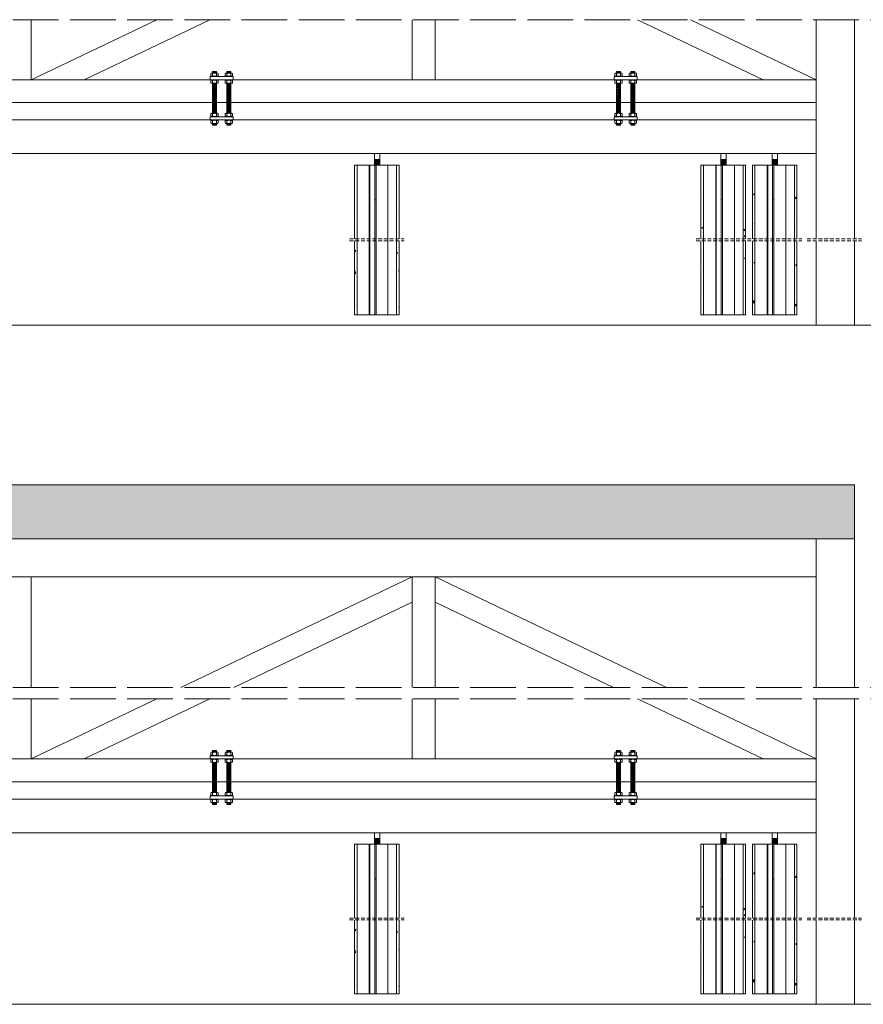
# Model space of a CAD drawing. Units: millimetres. Extents: x 449 to 10287, y 446 to 17237.
# Drawn here: x 3155 to 5368, y 449 to 3032 of the extents above; entities that cross this region are included whole.
import ezdxf

# ---------------------------------------------------------------- set-up
doc = ezdxf.new("R2010")
doc.units = ezdxf.units.MM
for name, pattern in [('ACAD_ISO02W100', [15, 12, -3]), ('DASHED', [0.75, 0.5, -0.25]), ('DASHED2', [0.375, 0.25, -0.125])]:
    doc.linetypes.add(name, pattern=pattern)
doc.layers.get('0').update_dxf_attribs({"lineweight": 9})
for name, color, linetype, lineweight in [('000 ALU. KAPAK', 8, 'Continuous', 9), ('000 MDF', 31, 'Continuous', 5), ('3', 31, 'Continuous', 5), ('siyah', 250, 'Continuous', 9)]:
    doc.layers.add(name, color=color, linetype=linetype, lineweight=lineweight)
pattern_1 = [(45, (-4003.5704, 2671.64), (7.0710678, 0), [10]), (45, (-4002.0704, 2671.64), (7.0710678, 0), [10]), (45, (-4000.5704, 2671.64), (7.0710678, 0), [10])]
pattern_2 = [(50, (-4063.57, 2583.14), (54.6554, -4.78173), [5.715, -62.865]), (355, (-4063.57, 2583.14), (-10.57303, 57.31705), [4.572, -50.29218]), (100.45144, (-4059.016, 2582.74), (44.08237, 52.53533), [4.857, -53.42707]), (46.1842, (-4063.57, 2598.38), (81.3237, -12.6127), [8.5725, -94.2975]), (96.6356, (-4056.79, 2597.33), (71.22124, 74.22784), [7.2855, -80.1407]), (351.1842, (-4063.57, 2598.38), (71.22124, 74.2278), [6.858, -75.4379]), (21, (-4055.95, 2594.57), (45.48432, -30.67956), [5.715, -62.865]), (326, (-4055.95, 2594.57), (18.5406, 55.2564), [4.572, -50.292]), (71.45144, (-4052.16, 2592.013), (64.02493, 24.57683), [4.857, -53.42698]), (37.5, (-4063.57, 2583.14), (0.92658, 25.36651), [0, -49.6824, 0, -51.054, 0, -50.4825]), (7.5, (-4063.57, 2583.14), (20.0459, 30.05417), [0, -29.1084, 0, -48.5394, 0, -19.2405]), (327.5, (-4080.563, 2583.14), (40.67718, -1.718623), [0, -19.05, 0, -59.436, 0, -78.867]), (317.5, (-4088.183, 2583.14), (44.43875, 7.62795), [0, -24.765, 0, -39.4716, 0, -56.007])]
pattern_3 = [(45, (-4003.5704, 890.0427), (7.0710678, 0), [10]), (45, (-4002.0704, 890.0427), (7.0710678, 0), [10]), (45, (-4000.5704, 890.0427), (7.0710678, 0), [10])]
pattern_4 = [(50, (-4063.57, 801.543), (54.6554, -4.78173), [5.715, -62.865]), (355, (-4063.57, 801.54), (-10.57303, 57.31705), [4.572, -50.29218]), (100.45144, (-4059.016, 801.144), (44.08237, 52.53533), [4.857, -53.42707]), (46.1842, (-4063.57, 816.78), (81.3237, -12.6127), [8.5725, -94.2975]), (96.6356, (-4056.79, 815.73), (71.22124, 74.22784), [7.2855, -80.1407]), (351.1842, (-4063.57, 816.78), (71.22124, 74.2278), [6.858, -75.4379]), (21, (-4055.95, 812.973), (45.48432, -30.67956), [5.715, -62.865]), (326, (-4055.95, 812.97), (18.5406, 55.2564), [4.572, -50.292]), (71.45144, (-4052.16, 810.416), (64.02493, 24.57683), [4.857, -53.42698]), (37.5, (-4063.57, 801.543), (0.92658, 25.36651), [0, -49.6824, 0, -51.054, 0, -50.4825]), (7.5, (-4063.57, 801.543), (20.0459, 30.05417), [0, -29.1084, 0, -48.5394, 0, -19.2405]), (327.5, (-4080.563, 801.543), (40.67718, -1.718623), [0, -19.05, 0, -59.436, 0, -78.867]), (317.5, (-4088.183, 801.543), (44.43875, 7.62795), [0, -24.765, 0, -39.4716, 0, -56.007])]

# ---------------------------------------------------------------- blocks, each defined once
blk = doc.blocks.new('Mutter-M10-1')
at = {"color": 0, "linetype": 'ByBlock', "lineweight": 0}
for p, q in [((-9.5, -7.9), (-9.5, -2.6)), ((-7.3, -1), (7.2, -1)), ((7.2, -9.5), (-7.3, -9.5)), ((-5, -2.6), (-5, -7.9)), ((5, -2.6), (5, -7.9)), ((9.5, -7.9), (9.5, -2.6))]:
    blk.add_line(p, q, dxfattribs=at)
blk.add_lwpolyline([(-10.5, -1), (10.5, -1), (10.5, 0), (-10.5, 0)], close=True, dxfattribs=at)
for centre, radius, start, end in [((-7.3, -3.4), 2.36, 17.7536, 162.2464), ((-7.3, -7.1), 2.36, 197.7536, 342.2464), ((0, -9.4), 8.43, 53.6371, 126.3629), ((0, -1.1), 8.43, 233.6371, 306.3629), ((7.2, -3.4), 2.36, 17.7536, 162.2464), ((7.2, -7.1), 2.36, 197.7536, 342.2464)]:
    blk.add_arc(centre, radius, start, end, dxfattribs=at)

msp = doc.modelspace()

# ---------------------------------------------------------------- hatches: boundary and pattern name
h = msp.add_hatch()
h.set_pattern_fill('GOST_GROUND', color=3, scale=0.5)
h.set_pattern_definition(pattern_1)
h.paths.add_polyline_path([(3671.085, 2759.566), (3660.872, 2759.566), (3660.872, 2754.935), (3671.085, 2754.935)])
h.paths.add_polyline_path([(3671.085, 2835.437), (3660.872, 2835.437), (3660.872, 2786.566), (3671.085, 2786.566)])
h.paths.add_polyline_path([(3671.085, 2865.07), (3660.872, 2865.07), (3660.872, 2835.437), (3671.085, 2835.437)])
h.paths.add_polyline_path([(3671.085, 2896.454), (3660.872, 2896.454), (3660.872, 2892.07), (3671.085, 2892.07)])
h = msp.add_hatch()
h.set_pattern_fill('GOST_GROUND', color=3, scale=0.5)
h.set_pattern_definition(pattern_1)
h.paths.add_polyline_path([(3698.35, 2759.566), (3708.563, 2759.566), (3708.563, 2754.935), (3698.35, 2754.935)])
h.paths.add_polyline_path([(3698.35, 2835.437), (3708.563, 2835.437), (3708.563, 2786.566), (3698.35, 2786.566)])
h.paths.add_polyline_path([(3698.35, 2865.07), (3708.563, 2865.07), (3708.563, 2835.437), (3698.35, 2835.437)])
h.paths.add_polyline_path([(3698.35, 2896.454), (3708.563, 2896.454), (3708.563, 2892.07), (3698.35, 2892.07)])
h = msp.add_hatch()
h.set_pattern_fill('GOST_GROUND', color=3, scale=0.5)
h.set_pattern_definition(pattern_1)
h.paths.add_polyline_path([(4731.085, 2759.566), (4720.872, 2759.566), (4720.872, 2754.935), (4731.085, 2754.935)])
h.paths.add_polyline_path([(4731.085, 2835.437), (4720.872, 2835.437), (4720.872, 2786.566), (4731.085, 2786.566)])
h.paths.add_polyline_path([(4731.085, 2865.07), (4720.872, 2865.07), (4720.872, 2835.437), (4731.085, 2835.437)])
h.paths.add_polyline_path([(4731.085, 2896.454), (4720.872, 2896.454), (4720.872, 2892.07), (4731.085, 2892.07)])
h = msp.add_hatch()
h.set_pattern_fill('GOST_GROUND', color=3, scale=0.5)
h.set_pattern_definition(pattern_1)
h.paths.add_polyline_path([(4758.35, 2759.566), (4768.563, 2759.566), (4768.563, 2754.935), (4758.35, 2754.935)])
h.paths.add_polyline_path([(4758.35, 2835.437), (4768.563, 2835.437), (4768.563, 2786.566), (4758.35, 2786.566)])
h.paths.add_polyline_path([(4758.35, 2865.07), (4768.563, 2865.07), (4768.563, 2835.437), (4758.35, 2835.437)])
h.paths.add_polyline_path([(4758.35, 2896.454), (4768.563, 2896.454), (4768.563, 2892.07), (4758.35, 2892.07)])
h = msp.add_hatch()
h.set_pattern_fill('GOST_GROUND', color=3, scale=0.5)
h.set_pattern_definition(pattern_3)
h.paths.add_polyline_path([(3671.085, 977.968), (3660.872, 977.968), (3660.872, 973.338), (3671.085, 973.338)])
h.paths.add_polyline_path([(3671.085, 1053.839), (3660.872, 1053.839), (3660.872, 1004.968), (3671.085, 1004.968)])
h.paths.add_polyline_path([(3671.085, 1083.472), (3660.872, 1083.472), (3660.872, 1053.839), (3671.085, 1053.839)])
h.paths.add_polyline_path([(3671.085, 1114.856), (3660.872, 1114.856), (3660.872, 1110.472), (3671.085, 1110.472)])
h = msp.add_hatch()
h.set_pattern_fill('GOST_GROUND', color=3, scale=0.5)
h.set_pattern_definition(pattern_3)
h.paths.add_polyline_path([(3698.35, 977.968), (3708.563, 977.968), (3708.563, 973.338), (3698.35, 973.338)])
h.paths.add_polyline_path([(3698.35, 1053.839), (3708.563, 1053.839), (3708.563, 1004.968), (3698.35, 1004.968)])
h.paths.add_polyline_path([(3698.35, 1083.472), (3708.563, 1083.472), (3708.563, 1053.839), (3698.35, 1053.839)])
h.paths.add_polyline_path([(3698.35, 1114.856), (3708.563, 1114.856), (3708.563, 1110.472), (3698.35, 1110.472)])
h = msp.add_hatch()
h.set_pattern_fill('GOST_GROUND', color=3, scale=0.5)
h.set_pattern_definition(pattern_3)
h.paths.add_polyline_path([(4731.085, 977.968), (4720.872, 977.968), (4720.872, 973.338), (4731.085, 973.338)])
h.paths.add_polyline_path([(4731.085, 1053.839), (4720.872, 1053.839), (4720.872, 1004.968), (4731.085, 1004.968)])
h.paths.add_polyline_path([(4731.085, 1083.472), (4720.872, 1083.472), (4720.872, 1053.839), (4731.085, 1053.839)])
h.paths.add_polyline_path([(4731.085, 1114.856), (4720.872, 1114.856), (4720.872, 1110.472), (4731.085, 1110.472)])
h = msp.add_hatch()
h.set_pattern_fill('GOST_GROUND', color=3, scale=0.5)
h.set_pattern_definition(pattern_3)
h.paths.add_polyline_path([(4758.35, 977.968), (4768.563, 977.968), (4768.563, 973.338), (4758.35, 973.338)])
h.paths.add_polyline_path([(4758.35, 1053.839), (4768.563, 1053.839), (4768.563, 1004.968), (4758.35, 1004.968)])
h.paths.add_polyline_path([(4758.35, 1083.472), (4768.563, 1083.472), (4768.563, 1053.839), (4758.35, 1053.839)])
h.paths.add_polyline_path([(4758.35, 1114.856), (4768.563, 1114.856), (4768.563, 1110.472), (4758.35, 1110.472)])
at = {"layer": '000 MDF', "true_color": 0xba8b45}
h = msp.add_hatch(dxfattribs=at)
h.set_pattern_fill('AR-CONC', color=45, scale=0.3)
h.set_pattern_definition(pattern_2)
h.paths.add_polyline_path([(4033.247, 2456.819), (4039.947, 2456.819), (4039.947, 2650.566), (4039.847, 2650.566), (4039.847, 2643.466), (4039.847, 2650.566), (4033.247, 2650.566)])
h = msp.add_hatch(dxfattribs=at)
h.set_pattern_fill('AR-CONC', color=45, scale=0.3)
h.set_pattern_definition(pattern_2)
h.paths.add_polyline_path([(4143.547, 2456.819), (4150.247, 2456.819), (4150.247, 2650.566), (4143.647, 2650.566), (4143.647, 2643.566), (4143.647, 2643.466), (4143.647, 2650.566), (4143.547, 2650.566)])
h = msp.add_hatch(dxfattribs=at)
h.set_pattern_fill('AR-CONC', color=45, scale=0.3)
h.set_pattern_definition(pattern_2)
h.paths.add_polyline_path([(4942.265, 2456.819), (4948.965, 2456.819), (4948.965, 2650.566), (4948.865, 2650.566), (4948.865, 2643.466), (4948.865, 2650.566), (4942.265, 2650.566)])
h = msp.add_hatch(dxfattribs=at)
h.set_pattern_fill('AR-CONC', color=45, scale=0.3)
h.set_pattern_definition(pattern_2)
h.paths.add_polyline_path([(5052.565, 2456.819), (5059.265, 2456.819), (5059.265, 2650.566), (5052.665, 2650.566), (5052.665, 2643.566), (5052.665, 2643.466), (5052.665, 2650.566), (5052.565, 2650.566)])
h = msp.add_hatch(dxfattribs=at)
h.set_pattern_fill('AR-CONC', color=45, scale=0.3)
h.set_pattern_definition(pattern_2)
h.paths.add_polyline_path([(5077.182, 2456.819), (5083.882, 2456.819), (5083.882, 2650.566), (5083.782, 2650.566), (5083.782, 2643.466), (5083.782, 2650.566), (5077.182, 2650.566)])
h = msp.add_hatch(dxfattribs=at)
h.set_pattern_fill('AR-CONC', color=45, scale=0.3)
h.set_pattern_definition(pattern_2)
h.paths.add_polyline_path([(5187.482, 2456.819), (5194.182, 2456.819), (5194.182, 2650.566), (5187.582, 2650.566), (5187.582, 2643.566), (5187.582, 2643.466), (5187.582, 2650.566), (5187.482, 2650.566)])
h = msp.add_hatch(dxfattribs=at)
h.set_pattern_fill('AR-CONC', color=45, scale=0.3)
h.set_pattern_definition(pattern_2)
h.paths.add_polyline_path([(4039.947, 2258.066), (4039.847, 2258.066), (4039.847, 2265.166), (4039.847, 2258.066), (4033.247, 2258.066), (4033.247, 2451.735), (4039.947, 2451.735)])
h = msp.add_hatch(dxfattribs=at)
h.set_pattern_fill('AR-CONC', color=45, scale=0.3)
h.set_pattern_definition(pattern_2)
h.paths.add_polyline_path([(4150.247, 2258.066), (4143.647, 2258.066), (4143.647, 2265.066), (4143.647, 2265.166), (4143.647, 2258.066), (4143.547, 2258.066), (4143.547, 2451.735), (4150.247, 2451.735)])
h = msp.add_hatch(dxfattribs=at)
h.set_pattern_fill('AR-CONC', color=45, scale=0.3)
h.set_pattern_definition(pattern_2)
h.paths.add_polyline_path([(4948.965, 2258.066), (4948.865, 2258.066), (4948.865, 2265.166), (4948.865, 2258.066), (4942.265, 2258.066), (4942.265, 2451.735), (4948.965, 2451.735)])
h = msp.add_hatch(dxfattribs=at)
h.set_pattern_fill('AR-CONC', color=45, scale=0.3)
h.set_pattern_definition(pattern_2)
h.paths.add_polyline_path([(5059.265, 2258.066), (5052.665, 2258.066), (5052.665, 2265.066), (5052.665, 2265.166), (5052.665, 2258.066), (5052.565, 2258.066), (5052.565, 2451.735), (5059.265, 2451.735)])
h = msp.add_hatch(dxfattribs=at)
h.set_pattern_fill('AR-CONC', color=45, scale=0.3)
h.set_pattern_definition(pattern_2)
h.paths.add_polyline_path([(5083.882, 2258.066), (5083.782, 2258.066), (5083.782, 2265.166), (5083.782, 2258.066), (5077.182, 2258.066), (5077.182, 2451.735), (5083.882, 2451.735)])
h = msp.add_hatch(dxfattribs=at)
h.set_pattern_fill('AR-CONC', color=45, scale=0.3)
h.set_pattern_definition(pattern_2)
h.paths.add_polyline_path([(5194.182, 2258.066), (5187.582, 2258.066), (5187.582, 2265.066), (5187.582, 2265.166), (5187.582, 2258.066), (5187.482, 2258.066), (5187.482, 2451.735), (5194.182, 2451.735)])
h = msp.add_hatch(dxfattribs=at)
h.set_pattern_fill('AR-CONC', color=45, scale=0.3)
h.set_pattern_definition(pattern_4)
h.paths.add_polyline_path([(4033.247, 675.222), (4039.947, 675.222), (4039.947, 868.968), (4039.847, 868.968), (4039.847, 861.868), (4039.847, 868.968), (4033.247, 868.968)])
h = msp.add_hatch(dxfattribs=at)
h.set_pattern_fill('AR-CONC', color=45, scale=0.3)
h.set_pattern_definition(pattern_4)
h.paths.add_polyline_path([(4143.547, 675.222), (4150.247, 675.222), (4150.247, 868.968), (4143.647, 868.968), (4143.647, 861.968), (4143.647, 861.868), (4143.647, 868.968), (4143.547, 868.968)])
h = msp.add_hatch(dxfattribs=at)
h.set_pattern_fill('AR-CONC', color=45, scale=0.3)
h.set_pattern_definition(pattern_4)
h.paths.add_polyline_path([(4942.265, 675.222), (4948.965, 675.222), (4948.965, 868.968), (4948.865, 868.968), (4948.865, 861.868), (4948.865, 868.968), (4942.265, 868.968)])
h = msp.add_hatch(dxfattribs=at)
h.set_pattern_fill('AR-CONC', color=45, scale=0.3)
h.set_pattern_definition(pattern_4)
h.paths.add_polyline_path([(5052.565, 675.222), (5059.265, 675.222), (5059.265, 868.968), (5052.665, 868.968), (5052.665, 861.968), (5052.665, 861.868), (5052.665, 868.968), (5052.565, 868.968)])
h = msp.add_hatch(dxfattribs=at)
h.set_pattern_fill('AR-CONC', color=45, scale=0.3)
h.set_pattern_definition(pattern_4)
h.paths.add_polyline_path([(5077.182, 675.222), (5083.882, 675.222), (5083.882, 868.968), (5083.782, 868.968), (5083.782, 861.868), (5083.782, 868.968), (5077.182, 868.968)])
h = msp.add_hatch(dxfattribs=at)
h.set_pattern_fill('AR-CONC', color=45, scale=0.3)
h.set_pattern_definition(pattern_4)
h.paths.add_polyline_path([(5187.482, 675.222), (5194.182, 675.222), (5194.182, 868.968), (5187.582, 868.968), (5187.582, 861.968), (5187.582, 861.868), (5187.582, 868.968), (5187.482, 868.968)])
h = msp.add_hatch(dxfattribs=at)
h.set_pattern_fill('AR-CONC', color=45, scale=0.3)
h.set_pattern_definition(pattern_4)
h.paths.add_polyline_path([(4039.947, 476.468), (4039.847, 476.468), (4039.847, 483.568), (4039.847, 476.468), (4033.247, 476.468), (4033.247, 670.137), (4039.947, 670.137)])
h = msp.add_hatch(dxfattribs=at)
h.set_pattern_fill('AR-CONC', color=45, scale=0.3)
h.set_pattern_definition(pattern_4)
h.paths.add_polyline_path([(4150.247, 476.468), (4143.647, 476.468), (4143.647, 483.468), (4143.647, 483.568), (4143.647, 476.468), (4143.547, 476.468), (4143.547, 670.137), (4150.247, 670.137)])
h = msp.add_hatch(dxfattribs=at)
h.set_pattern_fill('AR-CONC', color=45, scale=0.3)
h.set_pattern_definition(pattern_4)
h.paths.add_polyline_path([(4948.965, 476.468), (4948.865, 476.468), (4948.865, 483.568), (4948.865, 476.468), (4942.265, 476.468), (4942.265, 670.137), (4948.965, 670.137)])
h = msp.add_hatch(dxfattribs=at)
h.set_pattern_fill('AR-CONC', color=45, scale=0.3)
h.set_pattern_definition(pattern_4)
h.paths.add_polyline_path([(5059.265, 476.468), (5052.665, 476.468), (5052.665, 483.468), (5052.665, 483.568), (5052.665, 476.468), (5052.565, 476.468), (5052.565, 670.137), (5059.265, 670.137)])
h = msp.add_hatch(dxfattribs=at)
h.set_pattern_fill('AR-CONC', color=45, scale=0.3)
h.set_pattern_definition(pattern_4)
h.paths.add_polyline_path([(5083.882, 476.468), (5083.782, 476.468), (5083.782, 483.568), (5083.782, 476.468), (5077.182, 476.468), (5077.182, 670.137), (5083.882, 670.137)])
h = msp.add_hatch(dxfattribs=at)
h.set_pattern_fill('AR-CONC', color=45, scale=0.3)
h.set_pattern_definition(pattern_4)
h.paths.add_polyline_path([(5194.182, 476.468), (5187.582, 476.468), (5187.582, 483.468), (5187.582, 483.568), (5187.582, 476.468), (5187.482, 476.468), (5187.482, 670.137), (5194.182, 670.137)])
at = {"layer": 'siyah'}
h = msp.add_hatch(dxfattribs=at)
h.set_pattern_fill('AR-CONC', color=256, scale=0.23)
h.paths.add_polyline_path([(5344.717, 1811.685), (964.717, 1811.545), (964.717, 1670.322), (5326.36, 1670.322), (5344.717, 1670.322), (5308.849, 1670.322), (5344.717, 1668.32), (5344.717, 1670.462)])

# ---------------------------------------------------------------- linework, layer by layer
at = {"color": 251, "linetype": 'ACAD_ISO02W100', "ltscale": 10}
for p, q in [((8356.747, 3031.999), (702.53, 3031.999)), ((8356.747, 1280.402), (702.53, 1280.402)), ((8356.747, 1250.402), (702.53, 1250.402))]:
    msp.add_line(p, q, dxfattribs=at)
at = {"color": 1}
for p, q in [((3184.717, 2874.57), (3184.717, 3031.999)), ((4184.717, 2874.57), (4184.717, 3031.999)), ((4244.717, 2874.57), (4244.717, 3031.999)), ((5244.717, 2874.57), (5244.717, 3031.999)), ((1064.717, 2874.57), (5244.717, 2874.57)), ((1064.717, 2814.57), (5244.717, 2814.57)), ((3184.717, 1280.402), (3184.717, 1570.322)), ((4184.717, 1280.402), (4184.717, 1570.322)), ((4244.717, 1280.402), (4244.717, 1570.322)), ((5244.717, 1280.402), (5244.717, 1570.322)), ((3184.717, 1092.972), (3184.717, 1250.402)), ((4184.717, 1092.972), (4184.717, 1250.402)), ((4244.717, 1092.972), (4244.717, 1250.402)), ((5244.717, 1092.972), (5244.717, 1250.402)), ((1064.717, 1092.972), (5244.717, 1092.972)), ((1064.717, 1032.972), (5244.717, 1032.972))]:
    msp.add_line(p, q, dxfattribs=at)
at = {"color": 3}
for p, q in [((3660.874, 2892.07), (3660.874, 2896.454)), ((3660.874, 2896.454), (3671.086, 2896.454)), ((3671.086, 2896.454), (3671.086, 2892.07)), ((3698.349, 2896.454), (3698.349, 2892.07)), ((3708.561, 2896.454), (3698.349, 2896.454)), ((3708.561, 2892.07), (3708.561, 2896.454)), ((4720.874, 2892.07), (4720.874, 2896.454)), ((4720.874, 2896.454), (4731.086, 2896.454)), ((4731.086, 2896.454), (4731.086, 2892.07)), ((4758.349, 2896.454), (4758.349, 2892.07)), ((4768.561, 2896.454), (4758.349, 2896.454)), ((4768.561, 2892.07), (4768.561, 2896.454)), ((3660.874, 2786.566), (3660.874, 2865.07)), ((3671.086, 2865.07), (3671.086, 2786.566)), ((3698.349, 2865.07), (3698.349, 2786.566)), ((3708.561, 2786.566), (3708.561, 2865.07)), ((4720.874, 2786.566), (4720.874, 2865.07)), ((4731.086, 2865.07), (4731.086, 2786.566)), ((4758.349, 2865.07), (4758.349, 2786.566)), ((4768.561, 2786.566), (4768.561, 2865.07)), ((3660.874, 2754.935), (3660.874, 2759.566)), ((3671.086, 2754.935), (3660.874, 2754.935)), ((3671.086, 2759.566), (3671.086, 2754.935)), ((3698.349, 2759.566), (3698.349, 2754.935)), ((3698.349, 2754.935), (3708.561, 2754.935)), ((3708.561, 2754.935), (3708.561, 2759.566)), ((4720.874, 2754.935), (4720.874, 2759.566)), ((4731.086, 2754.935), (4720.874, 2754.935)), ((4731.086, 2759.566), (4731.086, 2754.935)), ((4758.349, 2759.566), (4758.349, 2754.935)), ((4758.349, 2754.935), (4768.561, 2754.935)), ((4768.561, 2754.935), (4768.561, 2759.566)), ((3660.874, 1110.472), (3660.874, 1114.856)), ((3660.874, 1114.856), (3671.086, 1114.856)), ((3671.086, 1114.856), (3671.086, 1110.472)), ((3698.349, 1114.856), (3698.349, 1110.472)), ((3708.561, 1114.856), (3698.349, 1114.856)), ((3708.561, 1110.472), (3708.561, 1114.856)), ((4720.874, 1110.472), (4720.874, 1114.856)), ((4720.874, 1114.856), (4731.086, 1114.856)), ((4731.086, 1114.856), (4731.086, 1110.472)), ((4758.349, 1114.856), (4758.349, 1110.472)), ((4768.561, 1114.856), (4758.349, 1114.856)), ((4768.561, 1110.472), (4768.561, 1114.856)), ((3660.874, 1004.968), (3660.874, 1083.472)), ((3671.086, 1083.472), (3671.086, 1004.968)), ((3698.349, 1083.472), (3698.349, 1004.968)), ((3708.561, 1004.968), (3708.561, 1083.472)), ((4720.874, 1004.968), (4720.874, 1083.472)), ((4731.086, 1083.472), (4731.086, 1004.968)), ((4758.349, 1083.472), (4758.349, 1004.968)), ((4768.561, 1004.968), (4768.561, 1083.472)), ((3660.874, 973.338), (3660.874, 977.968)), ((3671.086, 973.338), (3660.874, 973.338)), ((3671.086, 977.968), (3671.086, 973.338)), ((3698.349, 977.968), (3698.349, 973.338)), ((3698.349, 973.338), (3708.561, 973.338)), ((3708.561, 973.338), (3708.561, 977.968)), ((4720.874, 973.338), (4720.874, 977.968)), ((4731.086, 973.338), (4720.874, 973.338)), ((4731.086, 977.968), (4731.086, 973.338)), ((4758.349, 977.968), (4758.349, 973.338)), ((4758.349, 973.338), (4768.561, 973.338)), ((4768.561, 973.338), (4768.561, 977.968))]:
    msp.add_line(p, q, dxfattribs=at)
for p, q in [((4085.325, 2680.566), (4085.325, 2650.566)), ((4085.325, 2665.566), (4099.325, 2665.566)), ((4099.325, 2680.566), (4099.325, 2650.566)), ((4994.343, 2680.566), (4994.343, 2650.566)), ((4994.343, 2665.566), (5008.343, 2665.566)), ((5008.343, 2680.566), (5008.343, 2650.566)), ((5129.259, 2680.566), (5129.259, 2650.566)), ((5129.259, 2665.566), (5143.259, 2665.566)), ((5143.259, 2680.566), (5143.259, 2650.566)), ((4085.325, 898.968), (4085.325, 868.968)), ((4085.325, 883.968), (4099.325, 883.968)), ((4099.325, 898.968), (4099.325, 868.968)), ((4994.343, 898.968), (4994.343, 868.968)), ((4994.343, 883.968), (5008.343, 883.968)), ((5008.343, 898.968), (5008.343, 868.968)), ((5129.259, 898.968), (5129.259, 868.968)), ((5129.259, 883.968), (5143.259, 883.968)), ((5143.259, 898.968), (5143.259, 868.968))]:
    msp.add_line(p, q)
at = {"linetype": 'Continuous'}
for p, q in [((4099.325, 2663.648), (4085.325, 2665.367)), ((4099.325, 2662.237), (4085.325, 2663.956)), ((4099.325, 2661.532), (4085.325, 2663.251)), ((4099.325, 2660.121), (4085.325, 2661.84)), ((4099.325, 2659.416), (4085.325, 2661.135)), ((4099.325, 2664.353), (4089.448, 2665.566)), ((5008.343, 2663.648), (4994.343, 2665.367)), ((5008.343, 2662.237), (4994.343, 2663.956)), ((5008.343, 2661.532), (4994.343, 2663.251)), ((5008.343, 2660.121), (4994.343, 2661.84)), ((5008.343, 2659.416), (4994.343, 2661.135)), ((5008.343, 2664.353), (4998.466, 2665.566)), ((5143.259, 2663.648), (5129.259, 2665.367)), ((5143.259, 2662.237), (5129.259, 2663.956)), ((5143.259, 2661.532), (5129.259, 2663.251)), ((5143.259, 2660.121), (5129.259, 2661.84)), ((5143.259, 2659.416), (5129.259, 2661.135)), ((5143.259, 2664.353), (5133.383, 2665.566)), ((4099.325, 2658.006), (4085.325, 2659.725)), ((4099.325, 2657.3), (4085.325, 2659.019)), ((4099.325, 2655.89), (4085.325, 2657.609)), ((4099.325, 2655.185), (4085.325, 2656.904)), ((4099.325, 2653.774), (4085.325, 2655.493)), ((4099.325, 2653.069), (4085.325, 2654.788)), ((4099.325, 2651.658), (4085.325, 2653.377)), ((4099.325, 2650.953), (4085.325, 2652.672)), ((5008.343, 2658.006), (4994.343, 2659.725)), ((5008.343, 2657.3), (4994.343, 2659.019)), ((5008.343, 2655.89), (4994.343, 2657.609)), ((5008.343, 2655.185), (4994.343, 2656.904)), ((5008.343, 2653.774), (4994.343, 2655.493)), ((5008.343, 2653.069), (4994.343, 2654.788)), ((5008.343, 2651.658), (4994.343, 2653.377)), ((5008.343, 2650.953), (4994.343, 2652.672)), ((5143.259, 2658.006), (5129.259, 2659.725)), ((5143.259, 2657.3), (5129.259, 2659.019)), ((5143.259, 2655.89), (5129.259, 2657.609)), ((5143.259, 2655.185), (5129.259, 2656.904)), ((5143.259, 2653.774), (5129.259, 2655.493)), ((5143.259, 2653.069), (5129.259, 2654.788)), ((5143.259, 2651.658), (5129.259, 2653.377)), ((5143.259, 2650.953), (5129.259, 2652.672)), ((4099.325, 882.05), (4085.325, 883.769)), ((4099.325, 880.64), (4085.325, 882.359)), ((4099.325, 879.935), (4085.325, 881.654)), ((4099.325, 878.524), (4085.325, 880.243)), ((4099.325, 877.819), (4085.325, 879.538)), ((4099.325, 882.756), (4089.448, 883.968)), ((5008.343, 882.05), (4994.343, 883.769)), ((5008.343, 880.64), (4994.343, 882.359)), ((5008.343, 879.935), (4994.343, 881.654)), ((5008.343, 878.524), (4994.343, 880.243)), ((5008.343, 877.819), (4994.343, 879.538)), ((5008.343, 882.756), (4998.466, 883.968)), ((5143.259, 882.05), (5129.259, 883.769)), ((5143.259, 880.64), (5129.259, 882.359)), ((5143.259, 879.935), (5129.259, 881.654)), ((5143.259, 878.524), (5129.259, 880.243)), ((5143.259, 877.819), (5129.259, 879.538)), ((5143.259, 882.756), (5133.383, 883.968)), ((4099.325, 876.408), (4085.325, 878.127)), ((4099.325, 875.703), (4085.325, 877.422)), ((4099.325, 874.292), (4085.325, 876.011)), ((4099.325, 873.587), (4085.325, 875.306)), ((4099.325, 872.177), (4085.325, 873.896)), ((4099.325, 871.471), (4085.325, 873.19)), ((4099.325, 870.061), (4085.325, 871.78)), ((4099.325, 869.356), (4085.325, 871.075)), ((5008.343, 876.408), (4994.343, 878.127)), ((5008.343, 875.703), (4994.343, 877.422)), ((5008.343, 874.292), (4994.343, 876.011)), ((5008.343, 873.587), (4994.343, 875.306)), ((5008.343, 872.177), (4994.343, 873.896)), ((5008.343, 871.471), (4994.343, 873.19)), ((5008.343, 870.061), (4994.343, 871.78)), ((5008.343, 869.356), (4994.343, 871.075)), ((5143.259, 876.408), (5129.259, 878.127)), ((5143.259, 875.703), (5129.259, 877.422)), ((5143.259, 874.292), (5129.259, 876.011)), ((5143.259, 873.587), (5129.259, 875.306)), ((5143.259, 872.177), (5129.259, 873.896)), ((5143.259, 871.471), (5129.259, 873.19)), ((5143.259, 870.061), (5129.259, 871.78)), ((5143.259, 869.356), (5129.259, 871.075))]:
    msp.add_line(p, q, dxfattribs=at)
at = {"ltscale": 500}
for p, q in [((4072.064, 2258.066), (4072.064, 2650.566)), ((4089.79, 2258.066), (4089.79, 2650.566)), ((4120.811, 2258.066), (4120.811, 2650.566)), ((4981.082, 2258.066), (4981.082, 2650.566)), ((4998.808, 2258.066), (4998.808, 2650.566)), ((5029.829, 2258.066), (5029.829, 2650.566)), ((5115.999, 2258.066), (5115.999, 2650.566)), ((5133.724, 2258.066), (5133.724, 2650.566)), ((5164.745, 2258.066), (5164.745, 2650.566)), ((4072.064, 476.468), (4072.064, 868.968)), ((4089.79, 476.468), (4089.79, 868.968)), ((4120.811, 476.468), (4120.811, 868.968)), ((4981.082, 476.468), (4981.082, 868.968)), ((4998.808, 476.468), (4998.808, 868.968)), ((5029.829, 476.468), (5029.829, 868.968)), ((5115.999, 476.468), (5115.999, 868.968)), ((5133.724, 476.468), (5133.724, 868.968)), ((5164.745, 476.468), (5164.745, 868.968))]:
    msp.add_line(p, q, dxfattribs=at)
at = {"color": 3, "ltscale": 500}
for p, q in [((4073.357, 2258.066), (4073.357, 2650.566)), ((4086.142, 2258.066), (4086.142, 2650.566)), ((4982.375, 2258.066), (4982.375, 2650.566)), ((4995.16, 2258.066), (4995.16, 2650.566)), ((5117.292, 2258.066), (5117.292, 2650.566)), ((5130.076, 2258.066), (5130.076, 2650.566)), ((4073.357, 476.468), (4073.357, 868.968)), ((4086.142, 476.468), (4086.142, 868.968)), ((4982.375, 476.468), (4982.375, 868.968)), ((4995.16, 476.468), (4995.16, 868.968)), ((5117.292, 476.468), (5117.292, 868.968)), ((5130.076, 476.468), (5130.076, 868.968))]:
    msp.add_line(p, q, dxfattribs=at)
at = {"color": 251, "linetype": 'DASHED2', "true_color": 0x636466}
for p, q in [((4089.881, 2559.019), (4085.325, 2559.578)), ((4998.899, 2559.019), (4994.343, 2559.578)), ((5133.816, 2559.019), (5129.259, 2559.578)), ((4089.881, 777.421), (4085.325, 777.981)), ((4998.899, 777.421), (4994.343, 777.981)), ((5133.816, 777.421), (5129.259, 777.981))]:
    msp.add_line(p, q, dxfattribs=at)
at = {"color": 1, "ltscale": 2.2}
for points in [[(3184.717, 2874.57), (3514.516, 3031.999)], [(3323.998, 2874.57), (3653.796, 3031.999)], [(5105.437, 2874.57), (4775.639, 3031.999)], [(5244.717, 2874.57), (4914.919, 3031.999)], [(5244.717, 2456.819), (5244.717, 3031.999)], [(5344.717, 3031.999), (5344.717, 2456.819)], [(5244.717, 2230.537), (5244.717, 2451.735)], [(5344.717, 2451.735), (5344.717, 2230.537), (5244.717, 2230.537)], [(5244.717, 1280.402), (5244.717, 1670.322), (5344.717, 1670.322), (5344.717, 1280.402)], [(3577.363, 1280.402), (4184.717, 1570.322)], [(4852.072, 1280.402), (4244.717, 1570.322)], [(3716.643, 1280.402), (4184.717, 1503.837)], [(4712.792, 1280.402), (4244.717, 1503.837)], [(3184.717, 1092.972), (3514.516, 1250.402)], [(3323.998, 1092.972), (3653.796, 1250.402)], [(5105.437, 1092.972), (4775.639, 1250.402)], [(5244.717, 1092.972), (4914.919, 1250.402)], [(5244.717, 675.222), (5244.717, 1250.402)], [(5344.717, 1250.402), (5344.717, 675.222)], [(5244.717, 448.94), (5244.717, 670.137)], [(5344.717, 670.137), (5344.717, 448.94), (5244.717, 448.94)]]:
    msp.add_lwpolyline(points, dxfattribs=at)
at = {"color": 3, "ltscale": 2.2}
for points in [[(3654.717, 2882.57), (3654.717, 2874.57), (3714.717, 2874.57), (3714.717, 2882.57), (3654.717, 2882.57)], [(4714.717, 2882.57), (4714.717, 2874.57), (4774.717, 2874.57), (4774.717, 2882.57), (4714.717, 2882.57)], [(3654.717, 2777.066), (3654.717, 2769.066), (3714.717, 2769.066), (3714.717, 2777.066), (3654.717, 2777.066)], [(4714.717, 2777.066), (4714.717, 2769.066), (4774.717, 2769.066), (4774.717, 2777.066), (4714.717, 2777.066)], [(3654.717, 1100.972), (3654.717, 1092.972), (3714.717, 1092.972), (3714.717, 1100.972), (3654.717, 1100.972)], [(4714.717, 1100.972), (4714.717, 1092.972), (4774.717, 1092.972), (4774.717, 1100.972), (4714.717, 1100.972)], [(3654.717, 995.468), (3654.717, 987.468), (3714.717, 987.468), (3714.717, 995.468), (3654.717, 995.468)], [(4714.717, 995.468), (4714.717, 987.468), (4774.717, 987.468), (4774.717, 995.468), (4714.717, 995.468)]]:
    msp.add_lwpolyline(points, dxfattribs=at)
at = {"color": 1}
for points in [[(5244.717, 2814.57), (5244.717, 2874.57)], [(5244.717, 1032.972), (5244.717, 1092.972)]]:
    msp.add_lwpolyline(points, dxfattribs=at)
at = {"ltscale": 2.2}
for points in [[(5244.717, 2769.066), (5244.717, 2814.57)], [(5518.105, 2230.537), (702.53, 2230.537)], [(5244.717, 987.468), (5244.717, 1032.972)], [(5518.105, 448.94), (702.53, 448.94)]]:
    msp.add_lwpolyline(points, dxfattribs=at)
at = {"ltscale": 500}
for points in [[(4039.947, 2258.066), (4143.547, 2258.066), (4143.547, 2650.566), (4039.947, 2650.566), (4039.947, 2258.066)], [(4948.965, 2258.066), (5052.565, 2258.066), (5052.565, 2650.566), (4948.965, 2650.566), (4948.965, 2258.066)], [(5083.882, 2258.066), (5187.482, 2258.066), (5187.482, 2650.566), (5083.882, 2650.566), (5083.882, 2258.066)], [(4039.947, 476.468), (4143.547, 476.468), (4143.547, 868.968), (4039.947, 868.968), (4039.947, 476.468)], [(4948.965, 476.468), (5052.565, 476.468), (5052.565, 868.968), (4948.965, 868.968), (4948.965, 476.468)], [(5083.882, 476.468), (5187.482, 476.468), (5187.482, 868.968), (5083.882, 868.968), (5083.882, 476.468)]]:
    msp.add_lwpolyline(points, dxfattribs=at)
at = {"color": 1, "ltscale": 2.2}
msp.add_lwpolyline([(1064.717, 1670.322), (5244.717, 1670.322), (5244.717, 1570.322), (1064.717, 1570.322)], close=True, dxfattribs=at)
at = {"layer": '000 ALU. KAPAK', "ltscale": 2.2}
for points in [[(1064.717, 2769.066), (5244.717, 2769.066), (5244.717, 2680.566), (1064.717, 2680.566)], [(1064.717, 987.468), (5244.717, 987.468), (5244.717, 898.968), (1064.717, 898.968)]]:
    msp.add_lwpolyline(points, close=True, dxfattribs=at)
at = {"layer": '000 MDF', "color": 45, "true_color": 0xba8b45}
for p, q in [((4033.247, 2456.819), (4033.247, 2650.566)), ((4039.947, 2456.819), (4039.947, 2650.566)), ((4143.547, 2456.819), (4143.547, 2650.566)), ((4150.247, 2456.819), (4150.247, 2650.566)), ((4942.265, 2456.819), (4942.265, 2650.566)), ((4948.965, 2456.819), (4948.965, 2650.566)), ((5052.565, 2456.819), (5052.565, 2650.566)), ((5059.265, 2456.819), (5059.265, 2650.566)), ((5077.182, 2456.819), (5077.182, 2650.566)), ((5083.882, 2456.819), (5083.882, 2650.566)), ((5187.482, 2456.819), (5187.482, 2650.566)), ((5194.182, 2456.819), (5194.182, 2650.566)), ((4033.247, 2451.693), (4033.247, 2258.066)), ((4039.947, 2451.735), (4039.947, 2258.066)), ((4143.547, 2451.735), (4143.547, 2258.066)), ((4150.247, 2451.735), (4150.247, 2258.066)), ((4942.265, 2451.693), (4942.265, 2258.066)), ((4948.965, 2451.735), (4948.965, 2258.066)), ((5052.565, 2451.735), (5052.565, 2258.066)), ((5059.265, 2451.735), (5059.265, 2258.066)), ((5077.182, 2451.693), (5077.182, 2258.066)), ((5083.882, 2451.735), (5083.882, 2258.066)), ((5187.482, 2451.735), (5187.482, 2258.066)), ((5194.182, 2451.735), (5194.182, 2258.066)), ((4033.247, 675.222), (4033.247, 868.968)), ((4039.947, 675.222), (4039.947, 868.968)), ((4143.547, 675.222), (4143.547, 868.968)), ((4150.247, 675.222), (4150.247, 868.968)), ((4942.265, 675.222), (4942.265, 868.968)), ((4948.965, 675.222), (4948.965, 868.968)), ((5052.565, 675.222), (5052.565, 868.968)), ((5059.265, 675.222), (5059.265, 868.968)), ((5077.182, 675.222), (5077.182, 868.968)), ((5083.882, 675.222), (5083.882, 868.968)), ((5187.482, 675.222), (5187.482, 868.968)), ((5194.182, 675.222), (5194.182, 868.968)), ((4033.247, 670.096), (4033.247, 476.468)), ((4039.947, 670.137), (4039.947, 476.468)), ((4143.547, 670.137), (4143.547, 476.468)), ((4150.247, 670.137), (4150.247, 476.468)), ((4942.265, 670.096), (4942.265, 476.468)), ((4948.965, 670.137), (4948.965, 476.468)), ((5052.565, 670.137), (5052.565, 476.468)), ((5059.265, 670.137), (5059.265, 476.468)), ((5077.182, 670.096), (5077.182, 476.468)), ((5083.882, 670.137), (5083.882, 476.468)), ((5187.482, 670.137), (5187.482, 476.468)), ((5194.182, 670.137), (5194.182, 476.468))]:
    msp.add_line(p, q, dxfattribs=at)
for points in [[(4033.247, 2650.566), (4039.947, 2650.566)], [(4150.247, 2650.566), (4143.547, 2650.566)], [(4942.265, 2650.566), (4948.965, 2650.566)], [(5059.265, 2650.566), (5052.565, 2650.566)], [(5077.182, 2650.566), (5083.882, 2650.566)], [(5194.182, 2650.566), (5187.482, 2650.566)], [(4033.247, 2258.066), (4039.947, 2258.066)], [(4150.247, 2258.066), (4143.547, 2258.066)], [(4942.265, 2258.066), (4948.965, 2258.066)], [(5059.265, 2258.066), (5052.565, 2258.066)], [(5077.182, 2258.066), (5083.882, 2258.066)], [(5194.182, 2258.066), (5187.482, 2258.066)], [(4033.247, 868.968), (4039.947, 868.968)], [(4150.247, 868.968), (4143.547, 868.968)], [(4942.265, 868.968), (4948.965, 868.968)], [(5059.265, 868.968), (5052.565, 868.968)], [(5077.182, 868.968), (5083.882, 868.968)], [(5194.182, 868.968), (5187.482, 868.968)], [(4033.247, 476.468), (4039.947, 476.468)], [(4150.247, 476.468), (4143.547, 476.468)], [(4942.265, 476.468), (4948.965, 476.468)], [(5059.265, 476.468), (5052.565, 476.468)], [(5077.182, 476.468), (5083.882, 476.468)], [(5194.182, 476.468), (5187.482, 476.468)]]:
    msp.add_lwpolyline(points, dxfattribs=at)
at = {"layer": '3', "linetype": 'DASHED', "ltscale": 20}
for points in [[(4020.377, 2456.819), (4163.127, 2456.819)], [(4020.377, 2456.819), (4163.127, 2456.819)], [(4929.395, 2456.819), (5072.145, 2456.819)], [(4929.395, 2456.819), (5072.145, 2456.819)], [(5064.312, 2456.819), (5207.062, 2456.819)], [(5064.312, 2456.819), (5207.062, 2456.819)], [(5220.815, 2456.819), (5363.565, 2456.819)], [(4020.377, 2451.735), (4163.127, 2451.735)], [(4020.377, 2451.735), (4163.127, 2451.735)], [(4929.395, 2451.735), (5072.145, 2451.735)], [(4929.395, 2451.735), (5072.145, 2451.735)], [(5064.312, 2451.735), (5207.062, 2451.735)], [(5064.312, 2451.735), (5207.062, 2451.735)], [(5220.815, 2451.735), (5363.565, 2451.735)], [(4020.377, 675.222), (4163.127, 675.222)], [(4020.377, 675.222), (4163.127, 675.222)], [(4929.395, 675.222), (5072.145, 675.222)], [(4929.395, 675.222), (5072.145, 675.222)], [(5064.312, 675.222), (5207.062, 675.222)], [(5064.312, 675.222), (5207.062, 675.222)], [(5220.815, 675.222), (5363.565, 675.222)], [(4020.377, 670.137), (4163.127, 670.137)], [(4020.377, 670.137), (4163.127, 670.137)], [(4929.395, 670.137), (5072.145, 670.137)], [(4929.395, 670.137), (5072.145, 670.137)], [(5064.312, 670.137), (5207.062, 670.137)], [(5064.312, 670.137), (5207.062, 670.137)], [(5220.815, 670.137), (5363.565, 670.137)]]:
    msp.add_lwpolyline(points, dxfattribs=at)
at = {"layer": 'siyah'}
msp.add_lwpolyline([(964.717, 1811.825), (964.717, 1670.322), (5344.717, 1670.322), (5344.717, 1811.825)], close=True, dxfattribs=at)

# ---------------------------------------------------------------- block references
at = {"color": 3, "xscale": -1, "rotation": 180}
for p in [(3665.98, 2882.57), (4725.98, 2882.57), (3665.98, 2777.066), (4725.98, 2777.066), (3665.98, 1100.972), (4725.98, 1100.972), (3665.98, 995.468), (4725.98, 995.468)]:
    msp.add_blockref('Mutter-M10-1', p, dxfattribs=at)
at = {"color": 3}
for p in [(3665.98, 2874.57), (4725.98, 2874.57), (3665.98, 2769.066), (4725.98, 2769.066), (3665.98, 1092.972), (4725.98, 1092.972), (3665.98, 987.468), (4725.98, 987.468)]:
    msp.add_blockref('Mutter-M10-1', p, dxfattribs=at)
at = {"color": 3, "rotation": 180}
for p in [(3703.455, 2882.57), (4763.455, 2882.57), (3703.455, 2777.066), (4763.455, 2777.066), (3703.455, 1100.972), (4763.455, 1100.972), (3703.455, 995.468), (4763.455, 995.468)]:
    msp.add_blockref('Mutter-M10-1', p, dxfattribs=at)
at = {"color": 3, "xscale": -1}
for p in [(3703.455, 2874.57), (4763.455, 2874.57), (3703.455, 2769.066), (4763.455, 2769.066), (3703.455, 1092.972), (4763.455, 1092.972), (3703.455, 987.468), (4763.455, 987.468)]:
    msp.add_blockref('Mutter-M10-1', p, dxfattribs=at)

doc.saveas('drawing.dxf')
